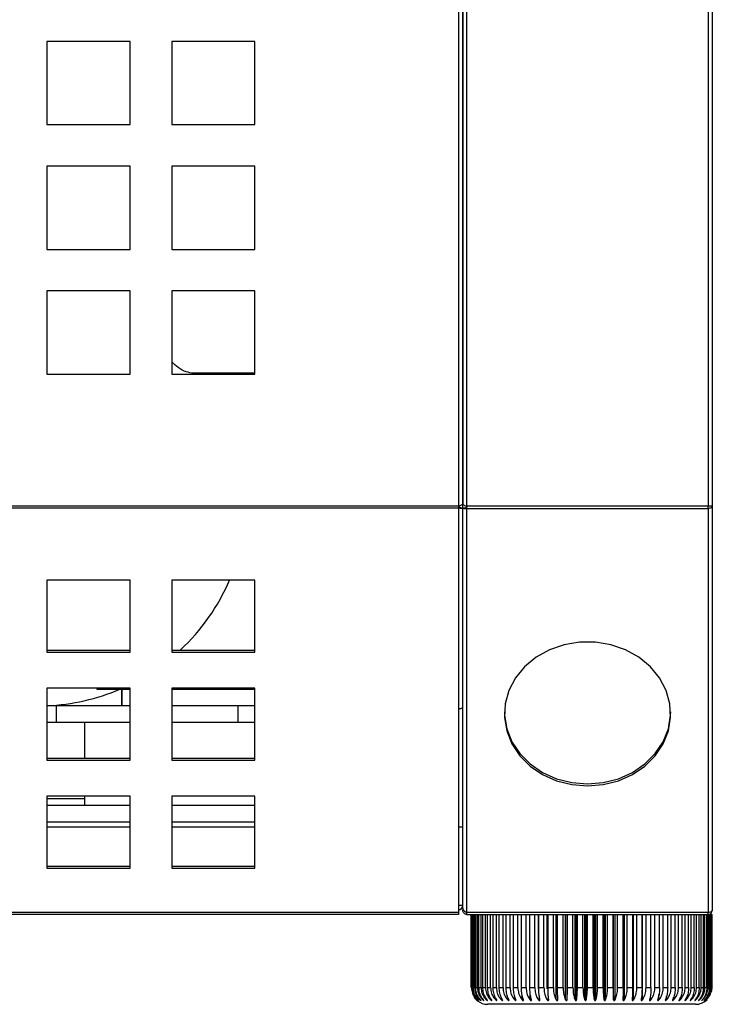
# Model space of a CAD drawing. Units: millimetres. Extents: x 12303 to 17564, y 771 to 17271.
# Drawn here: x 13598 to 13681, y 15726 to 15845 of the extents above; entities that cross this region are included whole.
import ezdxf

# ---------------------------------------------------------------- set-up
doc = ezdxf.new("R2010")
doc.units = ezdxf.units.MM

msp = doc.modelspace()

# ---------------------------------------------------------------- linework, layer by layer
at = {"color": 0}
for p, q in [((13680.35, 15961.49), (13680.35, 15786.09)), ((13680.85, 15961.49), (13680.85, 15786.09)), ((13650.35, 15921.49), (13650.35, 15786.12)), ((13650.85, 15786.35), (13650.85, 15921.49)), ((13650.85, 15921.13), (13650.85, 15786.38)), ((13651.35, 15786.09), (13651.35, 15921.49)), ((13610.85, 15841.99), (13600.85, 15841.99)), ((13600.85, 15841.99), (13600.85, 15831.99)), ((13610.85, 15831.99), (13610.85, 15841.99)), ((13625.85, 15841.99), (13615.85, 15841.99)), ((13615.85, 15841.99), (13615.85, 15831.99)), ((13625.85, 15831.99), (13625.85, 15841.99)), ((13600.85, 15831.99), (13610.85, 15831.99)), ((13615.85, 15831.99), (13625.85, 15831.99)), ((13610.85, 15826.99), (13600.85, 15826.99)), ((13600.85, 15826.99), (13600.85, 15816.99)), ((13610.85, 15816.99), (13610.85, 15826.99)), ((13625.85, 15826.99), (13615.85, 15826.99)), ((13615.85, 15826.99), (13615.85, 15816.99)), ((13625.85, 15816.99), (13625.85, 15826.99)), ((13600.85, 15816.99), (13610.85, 15816.99)), ((13615.85, 15816.99), (13625.85, 15816.99)), ((13610.85, 15811.99), (13600.85, 15811.99)), ((13600.85, 15811.99), (13600.85, 15801.99)), ((13610.85, 15801.99), (13610.85, 15811.99)), ((13625.85, 15811.99), (13615.85, 15811.99)), ((13615.85, 15811.99), (13615.85, 15801.99)), ((13625.85, 15801.99), (13625.85, 15811.99)), ((13600.85, 15801.99), (13610.85, 15801.99)), ((13615.85, 15801.99), (13625.85, 15801.99)), ((13625.85, 15802.09), (13618.51, 15802.09)), ((13624.85, 15802.09), (13624.85, 15801.99)), ((13650.35, 15786.12), (12511.35, 15786.12)), ((13650.35, 15786.12), (13650.35, 15785.87)), ((13650.85, 15785.9), (13650.85, 15786.35)), ((13680.35, 15786.09), (13651.35, 15786.09)), ((13651.35, 15785.84), (13651.35, 15786.09)), ((13680.85, 15786.09), (13680.35, 15786.09)), ((13680.35, 15785.84), (13680.35, 15786.09)), ((13680.85, 15786.09), (13680.85, 15737.49)), ((13650.35, 15785.87), (12511.35, 15785.87)), ((13650.35, 15785.87), (13650.35, 15761.74)), ((13650.62, 15785.9), (13650.85, 15785.9)), ((13650.85, 15785.9), (13650.85, 15785.87)), ((13651.06, 15785.86), (13650.85, 15785.86)), ((13650.85, 15737.74), (13650.85, 15785.86)), ((13651.35, 15785.84), (13680.35, 15785.84)), ((13651.35, 15737.24), (13651.35, 15785.84)), ((13680.35, 15785.84), (13680.35, 15737.24)), ((13610.85, 15777.21), (13600.85, 15777.21)), ((13600.85, 15777.21), (13600.85, 15768.55)), ((13610.85, 15768.55), (13610.85, 15777.21)), ((13625.85, 15777.21), (13615.85, 15777.21)), ((13615.85, 15777.21), (13615.85, 15768.55)), ((13625.85, 15768.55), (13625.85, 15777.21)), ((13600.85, 15768.8), (13610.85, 15768.8)), ((13600.85, 15768.55), (13610.85, 15768.55)), ((13615.85, 15768.8), (13625.85, 15768.8)), ((13615.85, 15768.55), (13625.85, 15768.55)), ((13610.85, 15764.22), (13600.85, 15764.22)), ((13600.85, 15764.22), (13600.85, 15755.56)), ((13606.85, 15764.22), (13606.85, 15764.09)), ((13606.85, 15764.09), (13610.85, 15764.09)), ((13609.8, 15764.09), (13609.8, 15762.09)), ((13609.85, 15764.09), (13609.85, 15762.09)), ((13610.85, 15755.56), (13610.85, 15764.22)), ((13625.85, 15764.22), (13615.85, 15764.22)), ((13615.85, 15764.22), (13615.85, 15755.56)), ((13615.85, 15764.09), (13625.85, 15764.09)), ((13625.85, 15755.56), (13625.85, 15764.22)), ((13602.02, 15762.09), (13600.85, 15762.09)), ((13602.02, 15760.09), (13602.02, 15762.09)), ((13610.85, 15762.09), (13602.02, 15762.09)), ((13623.85, 15762.09), (13615.85, 15762.09)), ((13623.85, 15760.09), (13623.85, 15762.09)), ((13625.85, 15762.09), (13623.85, 15762.09)), ((13650.35, 15761.74), (13650.35, 15737.24)), ((13602.02, 15760.09), (13600.85, 15760.09)), ((13610.85, 15760.09), (13602.02, 15760.09)), ((13605.35, 15760.09), (13605.35, 15755.81)), ((13623.85, 15760.09), (13615.85, 15760.09)), ((13625.85, 15760.09), (13623.85, 15760.09)), ((13600.85, 15755.81), (13610.85, 15755.81)), ((13600.85, 15755.56), (13610.85, 15755.56)), ((13615.85, 15755.81), (13625.85, 15755.81)), ((13615.85, 15755.56), (13625.85, 15755.56)), ((13610.85, 15751.23), (13600.85, 15751.23)), ((13600.85, 15751.23), (13600.85, 15742.57)), ((13605.35, 15750.89), (13600.85, 15750.89)), ((13605.35, 15751.23), (13605.35, 15750.09)), ((13610.85, 15742.57), (13610.85, 15751.23)), ((13625.85, 15751.23), (13615.85, 15751.23)), ((13615.85, 15751.23), (13615.85, 15742.57)), ((13625.85, 15742.57), (13625.85, 15751.23)), ((13610.85, 15750.09), (13600.85, 15750.09)), ((13625.85, 15750.09), (13615.85, 15750.09)), ((13610.85, 15748.09), (13600.85, 15748.09)), ((13625.85, 15748.09), (13615.85, 15748.09)), ((13610.85, 15747.49), (13600.85, 15747.49)), ((13625.85, 15747.49), (13615.85, 15747.49)), ((13650.85, 15747.49), (13650.35, 15747.49)), ((13600.85, 15742.82), (13610.85, 15742.82)), ((13600.85, 15742.57), (13610.85, 15742.57)), ((13615.85, 15742.82), (13625.85, 15742.82)), ((13615.85, 15742.57), (13625.85, 15742.57)), ((13650.85, 15738.09), (13650.35, 15738.09)), ((13650.85, 15737.74), (13650.85, 15737.49)), ((13650.35, 15737.24), (12511.35, 15737.24)), ((13650.35, 15736.99), (12511.35, 15736.99)), ((13650.35, 15737.24), (13650.35, 15736.99)), ((13680.35, 15737.24), (13651.35, 15737.24)), ((13651.35, 15736.99), (13651.35, 15737.24)), ((13651.35, 15736.99), (13680.35, 15736.99)), ((13680.35, 15736.99), (13680.35, 15737.24))]:
    msp.add_line(p, q, dxfattribs=at)
at = {"color": 7, "linetype": 'Continuous', "lineweight": 25}
for p, q in [((13651.85, 15728.19), (13651.85, 15736.99)), ((13651.86, 15728.19), (13651.86, 15736.99)), ((13651.89, 15728.19), (13651.89, 15736.99)), ((13651.94, 15728.19), (13651.94, 15736.99)), ((13652.03, 15728.19), (13652.03, 15736.99)), ((13652.13, 15728.19), (13652.13, 15736.99)), ((13652.27, 15728.19), (13652.27, 15736.99)), ((13652.41, 15728.19), (13652.41, 15736.99)), ((13652.61, 15728.19), (13652.61, 15736.99)), ((13652.79, 15728.19), (13652.79, 15736.99)), ((13653.05, 15728.19), (13653.05, 15736.99)), ((13653.27, 15728.19), (13653.27, 15736.99)), ((13653.58, 15728.19), (13653.58, 15736.99)), ((13653.84, 15728.19), (13653.84, 15736.99)), ((13654.2, 15728.19), (13654.2, 15736.99)), ((13654.5, 15728.19), (13654.5, 15736.99)), ((13654.9, 15728.19), (13654.9, 15736.99)), ((13655.24, 15728.19), (13655.24, 15736.99)), ((13655.69, 15728.19), (13655.69, 15736.99)), ((13656.06, 15728.19), (13656.06, 15736.99)), ((13656.55, 15728.19), (13656.55, 15736.99)), ((13656.95, 15728.19), (13656.95, 15736.99)), ((13657.47, 15728.19), (13657.47, 15736.99)), ((13657.9, 15728.19), (13657.9, 15736.99)), ((13658.47, 15728.19), (13658.47, 15736.99)), ((13658.92, 15728.19), (13658.92, 15736.99)), ((13659.51, 15728.19), (13659.51, 15736.99)), ((13659.95, 15728.03), (13659.95, 15736.99)), ((13659.99, 15728.19), (13659.99, 15736.99)), ((13660.61, 15728.19), (13660.61, 15736.99)), ((13661, 15728.03), (13661, 15736.99)), ((13661.1, 15728.19), (13661.1, 15736.99)), ((13661.74, 15728.19), (13661.74, 15736.99)), ((13662.09, 15726.72), (13662.09, 15736.99)), ((13662.25, 15728.19), (13662.25, 15736.99)), ((13662.91, 15728.19), (13662.91, 15736.99)), ((13663.21, 15726.72), (13663.21, 15736.99)), ((13663.4, 15726.72), (13663.4, 15736.99)), ((13663.43, 15728.19), (13663.43, 15736.99)), ((13664.1, 15728.19), (13664.1, 15736.99)), ((13664.35, 15726.72), (13664.35, 15736.99)), ((13664.54, 15726.72), (13664.54, 15736.99)), ((13664.63, 15728.19), (13664.63, 15736.99)), ((13665.3, 15728.19), (13665.3, 15736.99)), ((13665.51, 15726.72), (13665.51, 15736.99)), ((13665.7, 15726.72), (13665.7, 15736.99)), ((13665.84, 15728.19), (13665.84, 15736.99)), ((13666.52, 15728.19), (13666.52, 15736.99)), ((13666.67, 15726.72), (13666.67, 15736.99)), ((13666.86, 15726.72), (13666.86, 15736.99)), ((13667.05, 15728.19), (13667.05, 15736.99)), ((13667.73, 15728.19), (13667.73, 15736.99)), ((13667.83, 15726.72), (13667.83, 15736.99)), ((13668.02, 15726.72), (13668.02, 15736.99)), ((13668.26, 15728.19), (13668.26, 15736.99)), ((13668.93, 15728.19), (13668.93, 15736.99)), ((13668.97, 15726.72), (13668.97, 15736.99)), ((13669.16, 15726.72), (13669.16, 15736.99)), ((13669.46, 15728.19), (13669.46, 15736.99)), ((13670.12, 15728.19), (13670.12, 15736.99)), ((13670.29, 15726.72), (13670.29, 15736.99)), ((13670.63, 15728.19), (13670.63, 15736.99)), ((13671.28, 15728.19), (13671.28, 15736.99)), ((13671.39, 15726.72), (13671.39, 15736.99)), ((13671.78, 15728.19), (13671.78, 15736.99)), ((13672.4, 15728.19), (13672.4, 15736.99)), ((13672.45, 15726.72), (13672.45, 15736.99)), ((13672.88, 15728.19), (13672.88, 15736.99)), ((13673.48, 15728.19), (13673.48, 15736.99)), ((13673.94, 15728.19), (13673.94, 15736.99)), ((13674.51, 15728.19), (13674.51, 15736.99)), ((13674.95, 15728.19), (13674.95, 15736.99)), ((13675.49, 15728.19), (13675.49, 15736.99)), ((13675.9, 15728.19), (13675.9, 15736.99)), ((13676.4, 15728.19), (13676.4, 15736.99)), ((13676.78, 15728.19), (13676.78, 15736.99)), ((13677.24, 15728.19), (13677.24, 15736.99)), ((13677.58, 15728.19), (13677.58, 15736.99)), ((13678, 15728.19), (13678, 15736.99)), ((13678.31, 15728.19), (13678.31, 15736.99)), ((13678.68, 15728.19), (13678.68, 15736.99)), ((13678.95, 15728.19), (13678.95, 15736.99)), ((13679.28, 15728.19), (13679.28, 15736.99)), ((13679.51, 15728.19), (13679.51, 15736.99)), ((13679.78, 15728.19), (13679.78, 15736.99)), ((13679.97, 15728.19), (13679.97, 15736.99)), ((13680.19, 15728.19), (13680.19, 15736.99)), ((13680.34, 15728.19), (13680.34, 15736.99)), ((13680.34, 15736.99), (13680.5, 15736.99)), ((13680.35, 15736.99), (13680.35, 15737.24)), ((13680.5, 15728.19), (13680.5, 15736.99)), ((13680.61, 15736.99), (13680.5, 15736.99)), ((13680.61, 15728.19), (13680.61, 15736.99)), ((13680.61, 15736.99), (13680.72, 15736.99)), ((13680.72, 15728.19), (13680.72, 15736.99)), ((13680.78, 15736.99), (13680.72, 15736.99)), ((13680.78, 15728.19), (13680.78, 15736.99)), ((13680.78, 15736.99), (13680.83, 15736.99)), ((13680.83, 15728.19), (13680.83, 15736.99)), ((13680.85, 15736.99), (13680.83, 15736.99)), ((13680.85, 15728.19), (13680.85, 15736.99)), ((13680.85, 15728.19), (13680.85, 15736.99)), ((13680.85, 15736.99), (13680.85, 15736.99)), ((13651.86, 15728.19), (13651.89, 15728.19)), ((13651.94, 15728.19), (13652.03, 15728.19)), ((13652.13, 15728.19), (13652.27, 15728.19)), ((13652.41, 15728.19), (13652.61, 15728.19)), ((13652.79, 15728.19), (13653.05, 15728.19)), ((13653.27, 15728.19), (13653.58, 15728.19)), ((13653.84, 15728.19), (13654.2, 15728.19)), ((13654.5, 15728.19), (13654.9, 15728.19)), ((13655.24, 15728.19), (13655.69, 15728.19)), ((13656.06, 15728.19), (13656.55, 15728.19)), ((13656.95, 15728.19), (13657.47, 15728.19)), ((13657.9, 15728.19), (13658.47, 15728.19)), ((13658.92, 15728.19), (13659.51, 15728.19)), ((13659.99, 15728.19), (13660.61, 15728.19)), ((13661.1, 15728.19), (13661.74, 15728.19)), ((13662.25, 15728.19), (13662.91, 15728.19)), ((13663.43, 15728.19), (13664.1, 15728.19)), ((13664.63, 15728.19), (13665.3, 15728.19)), ((13665.84, 15728.19), (13666.52, 15728.19)), ((13667.05, 15728.19), (13667.73, 15728.19)), ((13668.26, 15728.19), (13668.93, 15728.19)), ((13669.46, 15728.19), (13670.12, 15728.19)), ((13670.63, 15728.19), (13671.28, 15728.19)), ((13671.78, 15728.19), (13672.4, 15728.19)), ((13672.88, 15728.19), (13673.48, 15728.19)), ((13673.94, 15728.19), (13674.51, 15728.19)), ((13674.95, 15728.19), (13675.49, 15728.19)), ((13675.9, 15728.19), (13676.4, 15728.19)), ((13676.78, 15728.19), (13677.24, 15728.19)), ((13677.58, 15728.19), (13678, 15728.19)), ((13678.31, 15728.19), (13678.68, 15728.19)), ((13678.95, 15728.19), (13679.28, 15728.19)), ((13679.51, 15728.19), (13679.78, 15728.19)), ((13679.97, 15728.19), (13680.19, 15728.19)), ((13680.34, 15728.19), (13680.5, 15728.19)), ((13680.61, 15728.19), (13680.72, 15728.19)), ((13680.78, 15728.19), (13680.83, 15728.19)), ((13653.7, 15726.72), (13653.7, 15726.85)), ((13654.22, 15726.72), (13654.22, 15726.89)), ((13654.82, 15726.72), (13654.82, 15726.93)), ((13655.51, 15726.72), (13655.51, 15726.98)), ((13656.27, 15726.72), (13656.27, 15727.04)), ((13657.1, 15726.72), (13657.1, 15727.13)), ((13657.99, 15726.72), (13657.99, 15727.25)), ((13658.95, 15726.72), (13658.95, 15727.67)), ((13672.28, 15726.72), (13672.28, 15726.71)), ((13674.44, 15726.72), (13674.44, 15727.37)), ((13675.35, 15726.72), (13675.35, 15727.18)), ((13676.2, 15726.72), (13676.2, 15727.04)), ((13676.99, 15726.72), (13676.99, 15726.95)), ((13677.69, 15726.72), (13677.69, 15726.91)), ((13678.32, 15726.72), (13678.32, 15726.87)), ((13678.86, 15726.72), (13678.86, 15726.84)), ((13652.56, 15726.66), (13652.62, 15726.61)), ((13671.3, 15726.19), (13653.85, 15726.19)), ((13678.85, 15726.19), (13671.3, 15726.19))]:
    msp.add_line(p, q, dxfattribs=at)
at = {"color": 8, "linetype": 'Continuous', "lineweight": 25}
msp.add_line((13680.35, 15736.99), (13680.35, 15737.24), dxfattribs=at)
at = {"color": 0, "flags": 128}
for points in [[(13680.85, 15786.09), (13680.84, 15786.04), (13680.81, 15785.99), (13680.77, 15785.95), (13680.7, 15785.91), (13680.63, 15785.88), (13680.54, 15785.86), (13680.45, 15785.84), (13680.35, 15785.84)], [(13665.85, 15752.45), (13667.74, 15752.61), (13669.57, 15753.07), (13671.26, 15753.83), (13672.75, 15754.84), (13674, 15756.09), (13674.95, 15757.51), (13675.57, 15759.07), (13675.84, 15760.7), (13675.75, 15762.34), (13675.3, 15763.94), (13674.51, 15765.44), (13673.41, 15766.78), (13672.03, 15767.92), (13670.43, 15768.81), (13668.67, 15769.42), (13666.8, 15769.73), (13664.9, 15769.73), (13663.03, 15769.42), (13661.27, 15768.81), (13659.67, 15767.92), (13658.29, 15766.78), (13657.19, 15765.44), (13656.4, 15763.94), (13655.95, 15762.34), (13655.86, 15760.7), (13656.13, 15759.07), (13656.75, 15757.51), (13657.71, 15756.09), (13658.95, 15754.84), (13660.44, 15753.83), (13662.13, 15753.07), (13663.96, 15752.61), (13665.85, 15752.45)], [(13650.35, 15761.74), (13650.45, 15761.74), (13650.54, 15761.76), (13650.63, 15761.78), (13650.7, 15761.81), (13650.77, 15761.85), (13650.81, 15761.89), (13650.84, 15761.94), (13650.85, 15761.99)], [(13655.85, 15761.36), (13655.86, 15760.95), (13656.13, 15759.32), (13656.75, 15757.76), (13657.71, 15756.34), (13658.95, 15755.09), (13660.44, 15754.08), (13662.13, 15753.32), (13663.96, 15752.86), (13665.85, 15752.7)], [(13665.85, 15752.7), (13667.74, 15752.86), (13669.57, 15753.32), (13671.26, 15754.08), (13672.75, 15755.09), (13674, 15756.34), (13674.95, 15757.76), (13675.57, 15759.32), (13675.84, 15760.95), (13675.85, 15761.36)], [(13680.85, 15737.49), (13680.84, 15737.44), (13680.81, 15737.39), (13680.77, 15737.35), (13680.7, 15737.31), (13680.63, 15737.28), (13680.54, 15737.26), (13680.45, 15737.24), (13680.35, 15737.24)]]:
    msp.add_lwpolyline(points, dxfattribs=at)
at = {"color": 7, "linetype": 'Continuous', "lineweight": 25, "flags": 128}
for points in [[(13680.85, 15737.49), (13680.84, 15737.44), (13680.81, 15737.39), (13680.77, 15737.35), (13680.7, 15737.31), (13680.63, 15737.28), (13680.54, 15737.26), (13680.45, 15737.24), (13680.35, 15737.24)], [(13680.85, 15737.49), (13680.84, 15737.44), (13680.81, 15737.39), (13680.77, 15737.35), (13680.7, 15737.31), (13680.63, 15737.28), (13680.54, 15737.26), (13680.45, 15737.24), (13680.35, 15737.24)], [(13680.77, 15727.64), (13680.81, 15727.8), (13680.85, 15728.19)]]:
    msp.add_lwpolyline(points, dxfattribs=at)
at = {"color": 0}
for centre, radius, start, end in [((13599.85, 15787.09), 25, 312.9909, 336.7305), ((13599.85, 15787.09), 25, 272.2934, 293.0734), ((13650.25, 15738.09), 0.6, 279.5941, 0), ((13680.35, 15737.49), 0.5, 270, 0)]:
    msp.add_arc(centre, radius, start, end, dxfattribs=at)
at = {"color": 7, "linetype": 'Continuous', "lineweight": 25}
for centre, radius, start, end in [((13680.35, 15737.49), 0.5, 270, 0), ((13680.35, 15737.49), 0.5, 270, 0), ((13653.85, 15728.19), 2, 231.8507, 270), ((13678.85, 15728.19), 2, 270, 311.9379)]:
    msp.add_arc(centre, radius, start, end, dxfattribs=at)
at = {"color": 0}
for points, knots in [([(13618.51, 15802.09), (13618.2, 15802.12), (13617.59, 15802.2), (13616.68, 15802.68), (13616.1, 15803.23), (13615.85, 15803.47)], [0, 0, 0, 0, 0.357284, 0.714654, 1, 1, 1, 1]), ([(13650.35, 15786.12), (13650.42, 15786.14), (13650.55, 15786.19), (13650.71, 15786.25), (13650.83, 15786.32), (13650.84, 15786.36), (13650.85, 15786.38)], [0, 0, 0, 0, 0.249992, 0.500004, 0.749988, 1, 1, 1, 1]), ([(13650.62, 15785.9), (13650.6, 15785.9), (13650.57, 15785.9), (13650.49, 15785.94), (13650.41, 15785.99), (13650.37, 15786.03), (13650.35, 15786.06)], [0, 0, 0, 0, 0.286137, 0.547895, 0.784402, 1, 1, 1, 1]), ([(13650.85, 15786.35), (13650.86, 15786.32), (13650.87, 15786.28), (13650.99, 15786.22), (13651.15, 15786.15), (13651.29, 15786.11), (13651.35, 15786.09)], [0, 0, 0, 0, 0.250032, 0.500009, 0.750015, 1, 1, 1, 1]), ([(13651.35, 15786.06), (13651.35, 15786.04), (13651.34, 15786.02), (13651.31, 15785.98), (13651.27, 15785.94), (13651.23, 15785.91), (13651.18, 15785.89), (13651.14, 15785.87), (13651.09, 15785.86), (13651.07, 15785.86), (13651.06, 15785.86)], [0, 0, 0, 0, 0.095651, 0.195768, 0.302452, 0.418048, 0.544729, 0.683778, 0.835194, 1, 1, 1, 1]), ([(13650.85, 15785.9), (13650.84, 15785.88), (13650.83, 15785.85), (13650.71, 15785.83), (13650.55, 15785.83), (13650.42, 15785.86), (13650.35, 15785.87)], [0, 0, 0, 0, 0.250002, 0.499978, 0.750007, 1, 1, 1, 1]), ([(13651.35, 15785.84), (13651.29, 15785.82), (13651.15, 15785.79), (13650.99, 15785.79), (13650.87, 15785.82), (13650.86, 15785.85), (13650.85, 15785.86)], [0, 0, 0, 0, 0.249987, 0.500008, 0.749978, 1, 1, 1, 1]), ([(13650.85, 15737.74), (13650.86, 15737.68), (13650.87, 15737.58), (13650.99, 15737.43), (13651.15, 15737.31), (13651.29, 15737.26), (13651.35, 15737.24)], [0, 0, 0, 0, 0.250027, 0.49999, 0.750017, 1, 1, 1, 1]), ([(13651.35, 15736.99), (13651.29, 15736.99), (13651.15, 15737.01), (13650.99, 15737.13), (13650.87, 15737.29), (13650.86, 15737.42), (13650.85, 15737.49)], [0, 0, 0, 0, 0.2499889, 0.5000074, 0.7499925, 1, 1, 1, 1])]:
    msp.add_open_spline(points, degree=3, knots=knots, dxfattribs=at)
at = {"color": 7, "linetype": 'Continuous', "lineweight": 25}
for points, knots in [([(13651.89, 15728.19), (13651.91, 15727.97), (13651.96, 15727.53), (13652.23, 15727.03), (13652.46, 15726.8), (13652.54, 15726.72)], [0, 0, 0, 0, 0.397906, 0.79577, 1, 1, 1, 1]), ([(13652.03, 15728.19), (13652.05, 15727.97), (13652.1, 15727.53), (13652.38, 15727.03), (13652.61, 15726.8), (13652.69, 15726.72)], [0, 0, 0, 0, 0.397906, 0.79577, 1, 1, 1, 1]), ([(13652.72, 15726.72), (13652.59, 15726.89), (13652.31, 15727.22), (13652.15, 15727.76), (13652.13, 15728.08), (13652.13, 15728.19)], [0, 0, 0, 0, 0.405185, 0.810843, 1, 1, 1, 1]), ([(13652.27, 15728.19), (13652.29, 15727.97), (13652.34, 15727.53), (13652.62, 15727.03), (13652.85, 15726.8), (13652.93, 15726.72)], [0, 0, 0, 0, 0.397906, 0.79577, 1, 1, 1, 1]), ([(13652.98, 15726.72), (13652.85, 15726.89), (13652.59, 15727.22), (13652.43, 15727.76), (13652.41, 15728.08), (13652.41, 15728.19)], [0, 0, 0, 0, 0.405185, 0.810843, 1, 1, 1, 1]), ([(13652.61, 15728.19), (13652.63, 15727.97), (13652.68, 15727.53), (13652.96, 15727.03), (13653.19, 15726.8), (13653.27, 15726.72)], [0, 0, 0, 0, 0.397906, 0.79577, 1, 1, 1, 1]), ([(13653.34, 15726.72), (13653.21, 15726.89), (13652.96, 15727.22), (13652.81, 15727.76), (13652.8, 15728.08), (13652.79, 15728.19)], [0, 0, 0, 0, 0.405185, 0.810843, 1, 1, 1, 1]), ([(13653.05, 15728.19), (13653.07, 15727.97), (13653.11, 15727.53), (13653.39, 15727.03), (13653.62, 15726.8), (13653.7, 15726.72)], [0, 0, 0, 0, 0.397906, 0.79577, 1, 1, 1, 1]), ([(13653.78, 15726.72), (13653.66, 15726.89), (13653.43, 15727.22), (13653.29, 15727.76), (13653.27, 15728.08), (13653.27, 15728.19)], [0, 0, 0, 0, 0.405185, 0.8108432, 1, 1, 1, 1]), ([(13653.58, 15728.19), (13653.6, 15727.97), (13653.64, 15727.53), (13653.91, 15727.03), (13654.14, 15726.8), (13654.22, 15726.72)], [0, 0, 0, 0, 0.397906, 0.79577, 1, 1, 1, 1]), ([(13654.31, 15726.72), (13654.2, 15726.89), (13653.99, 15727.22), (13653.86, 15727.76), (13653.84, 15728.08), (13653.84, 15728.19)], [0, 0, 0, 0, 0.405185, 0.810843, 1, 1, 1, 1]), ([(13654.2, 15728.19), (13654.22, 15727.97), (13654.26, 15727.53), (13654.52, 15727.03), (13654.75, 15726.8), (13654.82, 15726.72)], [0, 0, 0, 0, 0.397906, 0.79577, 1, 1, 1, 1]), ([(13654.93, 15726.72), (13654.83, 15726.89), (13654.63, 15727.22), (13654.51, 15727.76), (13654.5, 15728.08), (13654.5, 15728.19)], [0, 0, 0, 0, 0.405185, 0.810843, 1, 1, 1, 1]), ([(13654.9, 15728.19), (13654.92, 15727.97), (13654.96, 15727.53), (13655.22, 15727.03), (13655.43, 15726.8), (13655.51, 15726.72)], [0, 0, 0, 0, 0.397906, 0.79577, 1, 1, 1, 1]), ([(13655.63, 15726.72), (13655.54, 15726.89), (13655.36, 15727.22), (13655.25, 15727.76), (13655.24, 15728.08), (13655.24, 15728.19)], [0, 0, 0, 0, 0.405185, 0.810843, 1, 1, 1, 1]), ([(13655.69, 15728.19), (13655.71, 15727.97), (13655.74, 15727.53), (13655.99, 15727.03), (13656.2, 15726.8), (13656.27, 15726.72)], [0, 0, 0, 0, 0.397906, 0.79577, 1, 1, 1, 1]), ([(13656.4, 15726.72), (13656.32, 15726.89), (13656.16, 15727.22), (13656.07, 15727.76), (13656.06, 15728.08), (13656.06, 15728.19)], [0, 0, 0, 0, 0.405185, 0.810843, 1, 1, 1, 1]), ([(13656.55, 15728.19), (13656.56, 15727.97), (13656.6, 15727.53), (13656.83, 15727.03), (13657.03, 15726.8), (13657.1, 15726.72)], [0, 0, 0, 0, 0.3979065, 0.7957699, 1, 1, 1, 1]), ([(13657.24, 15726.72), (13657.17, 15726.89), (13657.04, 15727.22), (13656.96, 15727.76), (13656.95, 15728.08), (13656.95, 15728.19)], [0, 0, 0, 0, 0.405185, 0.8108432, 1, 1, 1, 1]), ([(13657.47, 15728.19), (13657.49, 15727.97), (13657.53, 15727.53), (13657.75, 15727.03), (13657.93, 15726.8), (13657.99, 15726.72)], [0, 0, 0, 0, 0.397906, 0.79577, 1, 1, 1, 1]), ([(13658.15, 15726.72), (13658.09, 15726.89), (13657.98, 15727.22), (13657.91, 15727.76), (13657.91, 15728.08), (13657.9, 15728.19)], [0, 0, 0, 0, 0.405185, 0.810843, 1, 1, 1, 1]), ([(13658.47, 15728.19), (13658.48, 15727.97), (13658.51, 15727.53), (13658.72, 15727.03), (13658.89, 15726.8), (13658.95, 15726.72)], [0, 0, 0, 0, 0.397906, 0.79577, 1, 1, 1, 1]), ([(13659.11, 15726.72), (13659.07, 15726.89), (13658.98, 15727.22), (13658.93, 15727.76), (13658.92, 15728.08), (13658.92, 15728.19)], [0, 0, 0, 0, 0.405185, 0.810843, 1, 1, 1, 1]), ([(13659.51, 15728.19), (13659.53, 15727.97), (13659.56, 15727.53), (13659.74, 15727.03), (13659.9, 15726.8), (13659.95, 15726.72)], [0, 0, 0, 0, 0.397906, 0.79577, 1, 1, 1, 1]), ([(13660.13, 15726.72), (13660.09, 15726.89), (13660.03, 15727.22), (13659.99, 15727.76), (13659.99, 15728.08), (13659.99, 15728.19)], [0, 0, 0, 0, 0.405185, 0.8108432, 1, 1, 1, 1]), ([(13660.61, 15728.19), (13660.62, 15727.97), (13660.65, 15727.53), (13660.81, 15727.03), (13660.96, 15726.8), (13661, 15726.72)], [0, 0, 0, 0, 0.397906, 0.79577, 1, 1, 1, 1]), ([(13661.18, 15726.72), (13661.16, 15726.89), (13661.13, 15727.22), (13661.1, 15727.76), (13661.1, 15728.08), (13661.1, 15728.19)], [0, 0, 0, 0, 0.405185, 0.810843, 1, 1, 1, 1]), ([(13661.74, 15728.19), (13661.75, 15727.97), (13661.77, 15727.53), (13661.92, 15727.03), (13662.05, 15726.8), (13662.09, 15726.72)], [0, 0, 0, 0, 0.397906, 0.79577, 1, 1, 1, 1]), ([(13662.28, 15726.72), (13662.27, 15726.89), (13662.26, 15727.22), (13662.25, 15727.76), (13662.25, 15728.08), (13662.25, 15728.19)], [0, 0, 0, 0, 0.405185, 0.810843, 1, 1, 1, 1]), ([(13662.91, 15728.19), (13662.92, 15727.97), (13662.94, 15727.53), (13663.07, 15727.03), (13663.18, 15726.8), (13663.21, 15726.72)], [0, 0, 0, 0, 0.3979065, 0.7957699, 1, 1, 1, 1]), ([(13663.4, 15726.72), (13663.41, 15726.89), (13663.42, 15727.22), (13663.43, 15727.76), (13663.43, 15728.08), (13663.43, 15728.19)], [0, 0, 0, 0, 0.405185, 0.810843, 1, 1, 1, 1]), ([(13664.1, 15728.19), (13664.1, 15727.97), (13664.12, 15727.53), (13664.23, 15727.03), (13664.32, 15726.8), (13664.35, 15726.72)], [0, 0, 0, 0, 0.397906, 0.79577, 1, 1, 1, 1]), ([(13664.54, 15726.72), (13664.56, 15726.89), (13664.6, 15727.22), (13664.62, 15727.76), (13664.63, 15728.08), (13664.63, 15728.19)], [0, 0, 0, 0, 0.405185, 0.810843, 1, 1, 1, 1]), ([(13665.3, 15728.19), (13665.31, 15727.97), (13665.32, 15727.53), (13665.41, 15727.03), (13665.48, 15726.8), (13665.51, 15726.72)], [0, 0, 0, 0, 0.397906, 0.79577, 1, 1, 1, 1]), ([(13665.7, 15726.72), (13665.73, 15726.89), (13665.79, 15727.22), (13665.83, 15727.76), (13665.84, 15728.08), (13665.84, 15728.19)], [0, 0, 0, 0, 0.405185, 0.810843, 1, 1, 1, 1]), ([(13666.52, 15728.19), (13666.52, 15727.97), (13666.53, 15727.53), (13666.6, 15727.03), (13666.65, 15726.8), (13666.67, 15726.72)], [0, 0, 0, 0, 0.3979065, 0.7957699, 1, 1, 1, 1]), ([(13666.86, 15726.72), (13666.9, 15726.89), (13666.99, 15727.22), (13667.04, 15727.76), (13667.05, 15728.08), (13667.05, 15728.19)], [0, 0, 0, 0, 0.405185, 0.810843, 1, 1, 1, 1]), ([(13667.73, 15728.19), (13667.73, 15727.97), (13667.74, 15727.53), (13667.78, 15727.03), (13667.82, 15726.8), (13667.83, 15726.72)], [0, 0, 0, 0, 0.3979065, 0.7957699, 1, 1, 1, 1]), ([(13668.02, 15726.72), (13668.07, 15726.89), (13668.19, 15727.22), (13668.25, 15727.76), (13668.26, 15728.08), (13668.26, 15728.19)], [0, 0, 0, 0, 0.405185, 0.810843, 1, 1, 1, 1]), ([(13668.93, 15728.19), (13668.93, 15727.97), (13668.94, 15727.53), (13668.95, 15727.03), (13668.97, 15726.8), (13668.97, 15726.72)], [0, 0, 0, 0, 0.397906, 0.79577, 1, 1, 1, 1]), ([(13669.16, 15726.72), (13669.23, 15726.89), (13669.37, 15727.22), (13669.45, 15727.76), (13669.45, 15728.08), (13669.46, 15728.19)], [0, 0, 0, 0, 0.405185, 0.810843, 1, 1, 1, 1]), ([(13670.12, 15728.19), (13670.12, 15727.97), (13670.12, 15727.53), (13670.11, 15727.03), (13670.11, 15726.8), (13670.1, 15726.72)], [0, 0, 0, 0, 0.397906, 0.79577, 1, 1, 1, 1]), ([(13670.29, 15726.72), (13670.37, 15726.89), (13670.53, 15727.22), (13670.62, 15727.76), (13670.63, 15728.08), (13670.63, 15728.19)], [0, 0, 0, 0, 0.405185, 0.810843, 1, 1, 1, 1]), ([(13671.28, 15728.19), (13671.27, 15727.97), (13671.27, 15727.53), (13671.24, 15727.03), (13671.22, 15726.8), (13671.21, 15726.72)], [0, 0, 0, 0, 0.397906, 0.79577, 1, 1, 1, 1]), ([(13671.39, 15726.72), (13671.48, 15726.89), (13671.66, 15727.22), (13671.76, 15727.76), (13671.77, 15728.08), (13671.78, 15728.19)], [0, 0, 0, 0, 0.405185, 0.810843, 1, 1, 1, 1]), ([(13672.4, 15728.19), (13672.4, 15727.97), (13672.39, 15727.53), (13672.34, 15727.03), (13672.29, 15726.8), (13672.28, 15726.72)], [0, 0, 0, 0, 0.397906, 0.79577, 1, 1, 1, 1]), ([(13672.45, 15726.72), (13672.55, 15726.89), (13672.75, 15727.22), (13672.87, 15727.76), (13672.88, 15728.08), (13672.88, 15728.19)], [0, 0, 0, 0, 0.405185, 0.810843, 1, 1, 1, 1]), ([(13673.48, 15728.19), (13673.48, 15727.97), (13673.46, 15727.53), (13673.39, 15727.03), (13673.33, 15726.8), (13673.3, 15726.72)], [0, 0, 0, 0, 0.397906, 0.79577, 1, 1, 1, 1]), ([(13673.47, 15726.72), (13673.58, 15726.89), (13673.8, 15727.22), (13673.93, 15727.76), (13673.94, 15728.08), (13673.94, 15728.19)], [0, 0, 0, 0, 0.405185, 0.810843, 1, 1, 1, 1]), ([(13674.51, 15728.19), (13674.51, 15727.97), (13674.49, 15727.53), (13674.39, 15727.03), (13674.31, 15726.8), (13674.28, 15726.72)], [0, 0, 0, 0, 0.397906, 0.79577, 1, 1, 1, 1]), ([(13674.44, 15726.72), (13674.56, 15726.89), (13674.79, 15727.22), (13674.93, 15727.76), (13674.94, 15728.08), (13674.95, 15728.19)], [0, 0, 0, 0, 0.405185, 0.810843, 1, 1, 1, 1]), ([(13675.49, 15728.19), (13675.48, 15727.97), (13675.46, 15727.53), (13675.34, 15727.03), (13675.24, 15726.8), (13675.21, 15726.72)], [0, 0, 0, 0, 0.397906, 0.79577, 1, 1, 1, 1]), ([(13675.35, 15726.72), (13675.48, 15726.89), (13675.73, 15727.22), (13675.88, 15727.76), (13675.89, 15728.08), (13675.9, 15728.19)], [0, 0, 0, 0, 0.405185, 0.8108432, 1, 1, 1, 1]), ([(13676.4, 15728.19), (13676.39, 15727.97), (13676.36, 15727.53), (13676.22, 15727.03), (13676.11, 15726.8), (13676.07, 15726.72)], [0, 0, 0, 0, 0.397906, 0.79577, 1, 1, 1, 1]), ([(13676.2, 15726.72), (13676.34, 15726.89), (13676.6, 15727.22), (13676.76, 15727.76), (13676.77, 15728.08), (13676.78, 15728.19)], [0, 0, 0, 0, 0.405185, 0.8108432, 1, 1, 1, 1]), ([(13677.24, 15728.19), (13677.22, 15727.97), (13677.2, 15727.53), (13677.04, 15727.03), (13676.91, 15726.8), (13676.86, 15726.72)], [0, 0, 0, 0, 0.3979065, 0.7957699, 1, 1, 1, 1]), ([(13676.99, 15726.72), (13677.12, 15726.89), (13677.4, 15727.22), (13677.56, 15727.76), (13677.58, 15728.08), (13677.58, 15728.19)], [0, 0, 0, 0, 0.405185, 0.810843, 1, 1, 1, 1]), ([(13678, 15728.19), (13677.99, 15727.97), (13677.96, 15727.53), (13677.78, 15727.03), (13677.63, 15726.8), (13677.58, 15726.72)], [0, 0, 0, 0, 0.3979065, 0.7957699, 1, 1, 1, 1]), ([(13677.69, 15726.72), (13677.83, 15726.89), (13678.12, 15727.22), (13678.29, 15727.76), (13678.31, 15728.08), (13678.31, 15728.19)], [0, 0, 0, 0, 0.405185, 0.810843, 1, 1, 1, 1]), ([(13678.68, 15728.19), (13678.67, 15727.97), (13678.64, 15727.53), (13678.44, 15727.03), (13678.28, 15726.8), (13678.22, 15726.72)], [0, 0, 0, 0, 0.3979065, 0.7957699, 1, 1, 1, 1]), ([(13678.32, 15726.72), (13678.47, 15726.89), (13678.76, 15727.22), (13678.93, 15727.76), (13678.95, 15728.08), (13678.95, 15728.19)], [0, 0, 0, 0, 0.405185, 0.810843, 1, 1, 1, 1]), ([(13679.28, 15728.19), (13679.26, 15727.97), (13679.23, 15727.53), (13679.02, 15727.03), (13678.84, 15726.8), (13678.78, 15726.72)], [0, 0, 0, 0, 0.397906, 0.79577, 1, 1, 1, 1]), ([(13678.86, 15726.72), (13679.01, 15726.89), (13679.31, 15727.22), (13679.49, 15727.76), (13679.51, 15728.08), (13679.51, 15728.19)], [0, 0, 0, 0, 0.405185, 0.810843, 1, 1, 1, 1]), ([(13679.78, 15728.19), (13679.76, 15727.97), (13679.73, 15727.53), (13679.5, 15727.03), (13679.31, 15726.8), (13679.25, 15726.72)], [0, 0, 0, 0, 0.397906, 0.79577, 1, 1, 1, 1]), ([(13679.32, 15726.72), (13679.47, 15726.89), (13679.77, 15727.22), (13679.95, 15727.76), (13679.97, 15728.08), (13679.97, 15728.19)], [0, 0, 0, 0, 0.405185, 0.8108432, 1, 1, 1, 1]), ([(13680.19, 15728.19), (13680.17, 15727.97), (13680.13, 15727.53), (13679.9, 15727.03), (13679.7, 15726.8), (13679.63, 15726.72)], [0, 0, 0, 0, 0.397906, 0.79577, 1, 1, 1, 1]), ([(13679.68, 15726.72), (13679.83, 15726.89), (13680.14, 15727.22), (13680.32, 15727.76), (13680.34, 15728.08), (13680.34, 15728.19)], [0, 0, 0, 0, 0.405185, 0.810843, 1, 1, 1, 1]), ([(13680.5, 15728.19), (13680.48, 15727.97), (13680.45, 15727.53), (13680.2, 15727.03), (13679.99, 15726.8), (13679.91, 15726.72)], [0, 0, 0, 0, 0.397906, 0.79577, 1, 1, 1, 1]), ([(13679.95, 15726.72), (13680.1, 15726.89), (13680.41, 15727.22), (13680.59, 15727.76), (13680.61, 15728.08), (13680.61, 15728.19)], [0, 0, 0, 0, 0.405185, 0.8108432, 1, 1, 1, 1]), ([(13680.72, 15728.19), (13680.7, 15727.97), (13680.66, 15727.53), (13680.4, 15727.03), (13680.18, 15726.8), (13680.11, 15726.72)], [0, 0, 0, 0, 0.397906, 0.79577, 1, 1, 1, 1]), ([(13680.13, 15726.72), (13680.28, 15726.89), (13680.58, 15727.22), (13680.76, 15727.76), (13680.78, 15728.08), (13680.78, 15728.19)], [0, 0, 0, 0, 0.405185, 0.810843, 1, 1, 1, 1]), ([(13652.18, 15727.13), (13652.21, 15727.07), (13652.28, 15726.92), (13652.41, 15726.8), (13652.49, 15726.72)], [0, 0, 0, 0, 0.354679, 1, 1, 1, 1]), ([(13652.49, 15726.72), (13652.5, 15726.71), (13652.52, 15726.69), (13652.55, 15726.67), (13652.56, 15726.66), (13652.57, 15726.65), (13652.56, 15726.66), (13652.55, 15726.67), (13652.54, 15726.68), (13652.51, 15726.7), (13652.5, 15726.72), (13652.49, 15726.72)], [0, 0, 0, 0, 0.168659, 0.292753, 0.393986, 0.495786, 0.584624, 0.671967, 0.769692, 0.918899, 1, 1, 1, 1]), ([(13652.54, 15726.72), (13652.55, 15726.71), (13652.57, 15726.69), (13652.6, 15726.67), (13652.62, 15726.66), (13652.62, 15726.65), (13652.62, 15726.66), (13652.62, 15726.67), (13652.6, 15726.68), (13652.58, 15726.7), (13652.56, 15726.72), (13652.56, 15726.72)], [0, 0, 0, 0, 0.168659, 0.292753, 0.393986, 0.495786, 0.584624, 0.671967, 0.769692, 0.918899, 1, 1, 1, 1]), ([(13652.69, 15726.72), (13652.7, 15726.71), (13652.72, 15726.69), (13652.75, 15726.67), (13652.77, 15726.66), (13652.78, 15726.65), (13652.78, 15726.66), (13652.78, 15726.67), (13652.76, 15726.68), (13652.74, 15726.7), (13652.73, 15726.72), (13652.72, 15726.72)], [0, 0, 0, 0, 0.168659, 0.292753, 0.393986, 0.495786, 0.584624, 0.671967, 0.769692, 0.918899, 1, 1, 1, 1]), ([(13652.93, 15726.72), (13652.95, 15726.71), (13652.97, 15726.69), (13653, 15726.67), (13653.02, 15726.66), (13653.03, 15726.65), (13653.03, 15726.66), (13653.03, 15726.67), (13653.02, 15726.68), (13653, 15726.7), (13652.99, 15726.72), (13652.98, 15726.72)], [0, 0, 0, 0, 0.168659, 0.292753, 0.393986, 0.495786, 0.584624, 0.671967, 0.769692, 0.918899, 1, 1, 1, 1]), ([(13653.27, 15726.72), (13653.28, 15726.71), (13653.31, 15726.69), (13653.34, 15726.67), (13653.36, 15726.66), (13653.37, 15726.65), (13653.38, 15726.66), (13653.38, 15726.67), (13653.37, 15726.68), (13653.35, 15726.7), (13653.34, 15726.72), (13653.34, 15726.72)], [0, 0, 0, 0, 0.168659, 0.292753, 0.393986, 0.495786, 0.584624, 0.671967, 0.769692, 0.918899, 1, 1, 1, 1]), ([(13653.7, 15726.72), (13653.71, 15726.71), (13653.73, 15726.69), (13653.77, 15726.67), (13653.79, 15726.66), (13653.81, 15726.65), (13653.82, 15726.66), (13653.82, 15726.67), (13653.81, 15726.68), (13653.8, 15726.7), (13653.78, 15726.72), (13653.78, 15726.72)], [0, 0, 0, 0, 0.168659, 0.292753, 0.393986, 0.495786, 0.584624, 0.671967, 0.769692, 0.918899, 1, 1, 1, 1]), ([(13654.22, 15726.72), (13654.23, 15726.71), (13654.25, 15726.69), (13654.29, 15726.67), (13654.31, 15726.66), (13654.33, 15726.65), (13654.34, 15726.66), (13654.34, 15726.67), (13654.34, 15726.68), (13654.33, 15726.7), (13654.32, 15726.72), (13654.31, 15726.72)], [0, 0, 0, 0, 0.1686586, 0.2927531, 0.3939863, 0.4957861, 0.5846244, 0.6719671, 0.7696924, 0.9188988, 1, 1, 1, 1]), ([(13654.82, 15726.72), (13654.83, 15726.71), (13654.86, 15726.69), (13654.89, 15726.67), (13654.92, 15726.66), (13654.94, 15726.65), (13654.95, 15726.66), (13654.95, 15726.67), (13654.95, 15726.68), (13654.94, 15726.7), (13654.93, 15726.72), (13654.93, 15726.72)], [0, 0, 0, 0, 0.168659, 0.292753, 0.393986, 0.495786, 0.584624, 0.671967, 0.769692, 0.918899, 1, 1, 1, 1]), ([(13655.51, 15726.72), (13655.52, 15726.71), (13655.54, 15726.69), (13655.57, 15726.67), (13655.6, 15726.66), (13655.62, 15726.65), (13655.64, 15726.66), (13655.65, 15726.67), (13655.65, 15726.68), (13655.64, 15726.7), (13655.63, 15726.72), (13655.63, 15726.72)], [0, 0, 0, 0, 0.168659, 0.292753, 0.393986, 0.495786, 0.584624, 0.671967, 0.769692, 0.918899, 1, 1, 1, 1]), ([(13656.27, 15726.72), (13656.28, 15726.71), (13656.3, 15726.69), (13656.33, 15726.67), (13656.36, 15726.66), (13656.38, 15726.65), (13656.4, 15726.66), (13656.41, 15726.67), (13656.41, 15726.68), (13656.41, 15726.7), (13656.4, 15726.72), (13656.4, 15726.72)], [0, 0, 0, 0, 0.168659, 0.292753, 0.393986, 0.495786, 0.584624, 0.671967, 0.769692, 0.918899, 1, 1, 1, 1]), ([(13657.1, 15726.72), (13657.11, 15726.71), (13657.13, 15726.69), (13657.16, 15726.67), (13657.19, 15726.66), (13657.22, 15726.65), (13657.24, 15726.66), (13657.25, 15726.67), (13657.25, 15726.68), (13657.25, 15726.7), (13657.24, 15726.72), (13657.24, 15726.72)], [0, 0, 0, 0, 0.168659, 0.292753, 0.393986, 0.495786, 0.584624, 0.671967, 0.769692, 0.918899, 1, 1, 1, 1]), ([(13657.99, 15726.72), (13658, 15726.71), (13658.02, 15726.69), (13658.06, 15726.67), (13658.09, 15726.66), (13658.11, 15726.65), (13658.13, 15726.66), (13658.15, 15726.67), (13658.16, 15726.68), (13658.15, 15726.7), (13658.15, 15726.72), (13658.15, 15726.72)], [0, 0, 0, 0, 0.168659, 0.292753, 0.393986, 0.495786, 0.584624, 0.671967, 0.769692, 0.918899, 1, 1, 1, 1]), ([(13658.95, 15726.72), (13658.96, 15726.71), (13658.97, 15726.69), (13659.01, 15726.67), (13659.04, 15726.66), (13659.07, 15726.65), (13659.09, 15726.66), (13659.1, 15726.67), (13659.11, 15726.68), (13659.12, 15726.7), (13659.11, 15726.72), (13659.11, 15726.72)], [0, 0, 0, 0, 0.168659, 0.292753, 0.393986, 0.495786, 0.584624, 0.671967, 0.769692, 0.918899, 1, 1, 1, 1]), ([(13659.95, 15726.72), (13659.96, 15726.71), (13659.98, 15726.69), (13660.01, 15726.67), (13660.04, 15726.66), (13660.07, 15726.65), (13660.09, 15726.66), (13660.11, 15726.67), (13660.12, 15726.68), (13660.13, 15726.7), (13660.13, 15726.72), (13660.13, 15726.72)], [0, 0, 0, 0, 0.168659, 0.292753, 0.393986, 0.495786, 0.584624, 0.671967, 0.769692, 0.918899, 1, 1, 1, 1]), ([(13661, 15726.72), (13661.01, 15726.71), (13661.03, 15726.69), (13661.06, 15726.67), (13661.09, 15726.66), (13661.12, 15726.65), (13661.14, 15726.66), (13661.16, 15726.67), (13661.18, 15726.68), (13661.19, 15726.7), (13661.18, 15726.72), (13661.18, 15726.72)], [0, 0, 0, 0, 0.168659, 0.292753, 0.393986, 0.495786, 0.584624, 0.671967, 0.769692, 0.918899, 1, 1, 1, 1]), ([(13662.09, 15726.72), (13662.1, 15726.71), (13662.12, 15726.69), (13662.15, 15726.67), (13662.18, 15726.66), (13662.21, 15726.65), (13662.23, 15726.66), (13662.25, 15726.67), (13662.27, 15726.68), (13662.28, 15726.7), (13662.28, 15726.72), (13662.28, 15726.72)], [0, 0, 0, 0, 0.1686586, 0.2927531, 0.3939863, 0.4957861, 0.5846244, 0.6719671, 0.7696924, 0.9188988, 1, 1, 1, 1]), ([(13663.21, 15726.72), (13663.22, 15726.71), (13663.23, 15726.69), (13663.26, 15726.67), (13663.29, 15726.66), (13663.32, 15726.65), (13663.35, 15726.66), (13663.37, 15726.67), (13663.39, 15726.68), (13663.4, 15726.7), (13663.4, 15726.72), (13663.4, 15726.72)], [0, 0, 0, 0, 0.168659, 0.292753, 0.393986, 0.495786, 0.584624, 0.671967, 0.769692, 0.918899, 1, 1, 1, 1]), ([(13664.35, 15726.72), (13664.36, 15726.71), (13664.37, 15726.69), (13664.4, 15726.67), (13664.43, 15726.66), (13664.46, 15726.65), (13664.48, 15726.66), (13664.51, 15726.67), (13664.53, 15726.68), (13664.54, 15726.7), (13664.54, 15726.72), (13664.54, 15726.72)], [0, 0, 0, 0, 0.168659, 0.292753, 0.393986, 0.495786, 0.584624, 0.671967, 0.769692, 0.918899, 1, 1, 1, 1]), ([(13665.51, 15726.72), (13665.51, 15726.71), (13665.52, 15726.69), (13665.55, 15726.67), (13665.58, 15726.66), (13665.61, 15726.65), (13665.63, 15726.66), (13665.66, 15726.67), (13665.68, 15726.68), (13665.69, 15726.7), (13665.7, 15726.72), (13665.7, 15726.72)], [0, 0, 0, 0, 0.168659, 0.292753, 0.393986, 0.495786, 0.584624, 0.671967, 0.769692, 0.918899, 1, 1, 1, 1]), ([(13666.67, 15726.72), (13666.67, 15726.71), (13666.68, 15726.69), (13666.7, 15726.67), (13666.73, 15726.66), (13666.76, 15726.65), (13666.79, 15726.66), (13666.81, 15726.67), (13666.84, 15726.68), (13666.85, 15726.7), (13666.86, 15726.72), (13666.86, 15726.72)], [0, 0, 0, 0, 0.168659, 0.292753, 0.393986, 0.495786, 0.584624, 0.671967, 0.769692, 0.918899, 1, 1, 1, 1]), ([(13667.83, 15726.72), (13667.83, 15726.71), (13667.84, 15726.69), (13667.86, 15726.67), (13667.88, 15726.66), (13667.91, 15726.65), (13667.94, 15726.66), (13667.97, 15726.67), (13667.99, 15726.68), (13668.01, 15726.7), (13668.02, 15726.72), (13668.02, 15726.72)], [0, 0, 0, 0, 0.168659, 0.292753, 0.393986, 0.495786, 0.584624, 0.671967, 0.769692, 0.918899, 1, 1, 1, 1]), ([(13668.97, 15726.72), (13668.98, 15726.71), (13668.98, 15726.69), (13669, 15726.67), (13669.02, 15726.66), (13669.05, 15726.65), (13669.08, 15726.66), (13669.11, 15726.67), (13669.13, 15726.68), (13669.15, 15726.7), (13669.16, 15726.72), (13669.16, 15726.72)], [0, 0, 0, 0, 0.168659, 0.292753, 0.393986, 0.495786, 0.584624, 0.671967, 0.769692, 0.918899, 1, 1, 1, 1]), ([(13670.1, 15726.72), (13670.11, 15726.71), (13670.11, 15726.69), (13670.12, 15726.67), (13670.15, 15726.66), (13670.17, 15726.65), (13670.2, 15726.66), (13670.23, 15726.67), (13670.26, 15726.68), (13670.28, 15726.7), (13670.29, 15726.72), (13670.29, 15726.72)], [0, 0, 0, 0, 0.168659, 0.292753, 0.393986, 0.495786, 0.584624, 0.671967, 0.769692, 0.918899, 1, 1, 1, 1]), ([(13671.21, 15726.72), (13671.21, 15726.71), (13671.21, 15726.69), (13671.22, 15726.67), (13671.24, 15726.66), (13671.27, 15726.65), (13671.3, 15726.66), (13671.32, 15726.67), (13671.35, 15726.68), (13671.37, 15726.7), (13671.38, 15726.72), (13671.39, 15726.72)], [0, 0, 0, 0, 0.168659, 0.292753, 0.393986, 0.495786, 0.584624, 0.671967, 0.769692, 0.918899, 1, 1, 1, 1]), ([(13672.28, 15726.69), (13672.28, 15726.68), (13672.29, 15726.67), (13672.31, 15726.66), (13672.33, 15726.65), (13672.36, 15726.66), (13672.38, 15726.67), (13672.41, 15726.68), (13672.44, 15726.7), (13672.45, 15726.72), (13672.45, 15726.72)], [0, 0, 0, 0, 0.14927, 0.271041, 0.393494, 0.500355, 0.605417, 0.722969, 0.902445, 1, 1, 1, 1]), ([(13673.3, 15726.72), (13673.3, 15726.71), (13673.3, 15726.69), (13673.31, 15726.67), (13673.32, 15726.66), (13673.35, 15726.65), (13673.37, 15726.66), (13673.4, 15726.67), (13673.43, 15726.68), (13673.45, 15726.7), (13673.47, 15726.72), (13673.47, 15726.72)], [0, 0, 0, 0, 0.168659, 0.292753, 0.393986, 0.495786, 0.584624, 0.671967, 0.769692, 0.918899, 1, 1, 1, 1]), ([(13674.28, 15726.72), (13674.28, 15726.71), (13674.27, 15726.69), (13674.28, 15726.67), (13674.3, 15726.66), (13674.32, 15726.65), (13674.34, 15726.66), (13674.37, 15726.67), (13674.4, 15726.68), (13674.42, 15726.7), (13674.44, 15726.72), (13674.44, 15726.72)], [0, 0, 0, 0, 0.168659, 0.292753, 0.393986, 0.495786, 0.584624, 0.671967, 0.769692, 0.918899, 1, 1, 1, 1]), ([(13675.21, 15726.72), (13675.2, 15726.71), (13675.2, 15726.69), (13675.2, 15726.67), (13675.21, 15726.66), (13675.23, 15726.65), (13675.25, 15726.66), (13675.28, 15726.67), (13675.31, 15726.68), (13675.33, 15726.7), (13675.35, 15726.72), (13675.35, 15726.72)], [0, 0, 0, 0, 0.168659, 0.292753, 0.393986, 0.495786, 0.584624, 0.671967, 0.769692, 0.918899, 1, 1, 1, 1]), ([(13676.07, 15726.72), (13676.06, 15726.71), (13676.05, 15726.69), (13676.05, 15726.67), (13676.06, 15726.66), (13676.08, 15726.65), (13676.1, 15726.66), (13676.13, 15726.67), (13676.16, 15726.68), (13676.18, 15726.7), (13676.2, 15726.72), (13676.2, 15726.72)], [0, 0, 0, 0, 0.168659, 0.292753, 0.393986, 0.495786, 0.584624, 0.671967, 0.769692, 0.918899, 1, 1, 1, 1]), ([(13676.86, 15726.72), (13676.85, 15726.71), (13676.84, 15726.69), (13676.84, 15726.67), (13676.85, 15726.66), (13676.86, 15726.65), (13676.89, 15726.66), (13676.91, 15726.67), (13676.94, 15726.68), (13676.96, 15726.7), (13676.98, 15726.72), (13676.99, 15726.72)], [0, 0, 0, 0, 0.168659, 0.292753, 0.393986, 0.495786, 0.584624, 0.671967, 0.769692, 0.918899, 1, 1, 1, 1]), ([(13677.58, 15726.72), (13677.57, 15726.71), (13677.56, 15726.69), (13677.56, 15726.67), (13677.56, 15726.66), (13677.57, 15726.65), (13677.59, 15726.66), (13677.61, 15726.67), (13677.64, 15726.68), (13677.67, 15726.7), (13677.69, 15726.72), (13677.69, 15726.72)], [0, 0, 0, 0, 0.168659, 0.292753, 0.393986, 0.495786, 0.584624, 0.671967, 0.769692, 0.918899, 1, 1, 1, 1]), ([(13678.22, 15726.72), (13678.21, 15726.71), (13678.2, 15726.69), (13678.19, 15726.67), (13678.19, 15726.66), (13678.2, 15726.65), (13678.22, 15726.66), (13678.24, 15726.67), (13678.27, 15726.68), (13678.3, 15726.7), (13678.31, 15726.72), (13678.32, 15726.72)], [0, 0, 0, 0, 0.168659, 0.292753, 0.393986, 0.495786, 0.584624, 0.671967, 0.769692, 0.918899, 1, 1, 1, 1]), ([(13678.78, 15726.72), (13678.77, 15726.71), (13678.75, 15726.69), (13678.74, 15726.67), (13678.74, 15726.66), (13678.75, 15726.65), (13678.77, 15726.66), (13678.79, 15726.67), (13678.81, 15726.68), (13678.84, 15726.7), (13678.86, 15726.72), (13678.86, 15726.72)], [0, 0, 0, 0, 0.168659, 0.292753, 0.393986, 0.495786, 0.584624, 0.671967, 0.769692, 0.918899, 1, 1, 1, 1]), ([(13679.25, 15726.72), (13679.24, 15726.71), (13679.22, 15726.69), (13679.21, 15726.67), (13679.21, 15726.66), (13679.21, 15726.65), (13679.22, 15726.66), (13679.24, 15726.67), (13679.27, 15726.68), (13679.29, 15726.7), (13679.31, 15726.72), (13679.32, 15726.72)], [0, 0, 0, 0, 0.168659, 0.292753, 0.393986, 0.495786, 0.584624, 0.671967, 0.769692, 0.918899, 1, 1, 1, 1]), ([(13679.63, 15726.72), (13679.62, 15726.71), (13679.6, 15726.69), (13679.58, 15726.67), (13679.58, 15726.66), (13679.58, 15726.65), (13679.59, 15726.66), (13679.61, 15726.67), (13679.63, 15726.68), (13679.66, 15726.7), (13679.68, 15726.72), (13679.68, 15726.72)], [0, 0, 0, 0, 0.168659, 0.292753, 0.393986, 0.495786, 0.584624, 0.671967, 0.769692, 0.918899, 1, 1, 1, 1]), ([(13679.91, 15726.72), (13679.9, 15726.71), (13679.88, 15726.69), (13679.87, 15726.67), (13679.86, 15726.66), (13679.86, 15726.65), (13679.87, 15726.66), (13679.88, 15726.67), (13679.9, 15726.68), (13679.93, 15726.7), (13679.95, 15726.72), (13679.95, 15726.72)], [0, 0, 0, 0, 0.168659, 0.292753, 0.393986, 0.495786, 0.584624, 0.671967, 0.769692, 0.918899, 1, 1, 1, 1]), ([(13680.11, 15726.72), (13680.09, 15726.71), (13680.07, 15726.69), (13680.05, 15726.67), (13680.04, 15726.66), (13680.04, 15726.65), (13680.05, 15726.66), (13680.06, 15726.67), (13680.08, 15726.68), (13680.11, 15726.7), (13680.12, 15726.72), (13680.13, 15726.72)], [0, 0, 0, 0, 0.168659, 0.292753, 0.393986, 0.495786, 0.584624, 0.671967, 0.769692, 0.918899, 1, 1, 1, 1]), ([(13680.2, 15726.72), (13680.19, 15726.71), (13680.17, 15726.69), (13680.15, 15726.67), (13680.13, 15726.66), (13680.13, 15726.65), (13680.13, 15726.66), (13680.14, 15726.67), (13680.16, 15726.68), (13680.18, 15726.7), (13680.2, 15726.72), (13680.21, 15726.72)], [0, 0, 0, 0, 0.168659, 0.292753, 0.393986, 0.495786, 0.584624, 0.671967, 0.769692, 0.918899, 1, 1, 1, 1])]:
    msp.add_open_spline(points, degree=3, knots=knots, dxfattribs=at)

doc.saveas('drawing.dxf')
